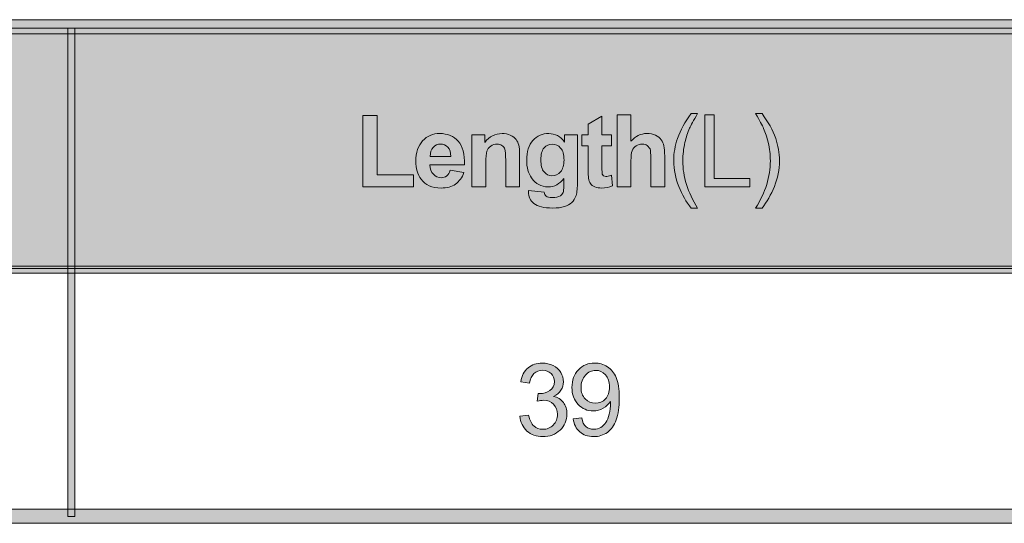
# Model space of a CAD drawing. Extents: x -274 to 1683, y -1046 to 232.
# Drawn here: x 369 to 568, y -1046 to -944 of the extents above; entities that cross this region are included whole.
import ezdxf

# ---------------------------------------------------------------- set-up
doc = ezdxf.new("R2010")
doc.units = 0
doc.header["$MEASUREMENT"] = 0
doc.layers.add('Layer 2', color=7, linetype='Continuous', lineweight=0)

# ---------------------------------------------------------------- blocks, each defined once
blk = doc.blocks.new('Block_11')
at = {"layer": 'Layer 2', "true_color": 0x1e1917, "transparency": 33554687}
h = blk.add_hatch(color=250, dxfattribs=at)
h.dxf.hatch_style = 2
h.paths.add_polyline_path([(-273.52, -944.4), (-272.56, -944.4), (-124.68, -944.4), (23.2, -944.4), (171.08, -944.4), (318.96, -944.4), (466.84, -944.4), (614.72, -944.4), (762.6, -944.4), (910.48, -944.4), (1058.35, -944.4), (1206.23, -944.4), (1354.11, -944.4), (1355.07, -944.4), (1355.07, -947.28), (1354.11, -947.28), (1206.23, -947.28), (1058.35, -947.28), (910.48, -947.28), (762.6, -947.28), (614.72, -947.28), (466.84, -947.28), (318.96, -947.28), (171.08, -947.28), (23.2, -947.28), (-124.68, -947.28), (-272.56, -947.28), (-273.52, -947.28)])
at = {"layer": 'Layer 2', "true_color": 0xd3eefb, "transparency": 33554687}
blk.add_hatch(color=254, dxfattribs=at).paths.add_polyline_path([(-272.89, -946.09), (1354.2, -946.09), (1354.2, -994.59), (-272.89, -994.59)])
at = {"layer": 'Layer 2', "true_color": 0x1e1917, "transparency": 33554687}
h = blk.add_hatch(color=250, dxfattribs=at)
h.dxf.hatch_style = 2
h.paths.add_polyline_path([(378.57, -1044.65), (378.57, -1044.18), (378.57, -1019.79), (378.57, -995.39), (378.57, -971), (378.57, -946.6), (378.57, -946.13), (380.01, -946.13), (380.01, -946.6), (380.01, -971), (380.01, -995.39), (380.01, -1019.79), (380.01, -1044.18), (380.01, -1044.65)])
h = blk.add_hatch(color=250, dxfattribs=at)
edge = h.paths.add_edge_path()
edge.add_spline(control_points=[(438.09, -978.13), (438.09, -978.13), (438.09, -963.72), (438.09, -963.72), (438.09, -963.72), (441.02, -963.72), (441.02, -963.72), (441.02, -963.72), (441.02, -975.68), (441.02, -975.68), (441.02, -975.68), (448.32, -975.68), (448.32, -975.68), (448.32, -975.68), (448.32, -978.13), (448.32, -978.13), (448.32, -978.13), (438.09, -978.13), (438.09, -978.13)], knot_values=[0, 0, 0, 0, 1, 1, 1, 2, 2, 2, 3, 3, 3, 4, 4, 4, 5, 5, 5, 6, 6, 6, 6], degree=3, periodic=0)
edge = h.paths.add_edge_path()
edge.add_spline(control_points=[(455.89, -971.97), (455.87, -971.16), (455.66, -970.55), (455.26, -970.13), (454.86, -969.71), (454.38, -969.5), (453.82, -969.5), (453.2, -969.5), (452.71, -969.72), (452.31, -970.16), (451.91, -970.6), (451.72, -971.21), (451.72, -971.97), (451.72, -971.97), (455.89, -971.97), (455.89, -971.97)], knot_values=[0, 0, 0, 0, 1, 1, 1, 2, 2, 2, 3, 3, 3, 4, 4, 4, 5, 5, 5, 5], degree=3, periodic=0)
edge = h.paths.add_edge_path()
edge.add_spline(control_points=[(469.74, -978.13), (469.74, -978.13), (466.95, -978.13), (466.95, -978.13), (466.95, -978.13), (466.95, -972.76), (466.95, -972.76), (466.95, -971.62), (466.89, -970.89), (466.77, -970.55), (466.66, -970.22), (466.46, -969.96), (466.19, -969.78), (465.92, -969.59), (465.6, -969.5), (465.23, -969.5), (464.74, -969.5), (464.31, -969.63), (463.93, -969.89), (463.54, -970.16), (463.28, -970.51), (463.14, -970.95), (463, -971.38), (462.93, -972.19), (462.93, -973.36), (462.93, -973.36), (462.93, -978.13), (462.93, -978.13), (462.93, -978.13), (460.14, -978.13), (460.14, -978.13), (460.14, -978.13), (460.14, -967.61), (460.14, -967.61), (460.14, -967.61), (462.73, -967.61), (462.73, -967.61), (462.73, -967.61), (462.73, -969.15), (462.73, -969.15), (463.64, -967.96), (464.8, -967.37), (466.2, -967.37), (466.81, -967.37), (467.38, -967.48), (467.88, -967.7), (468.39, -967.92), (468.78, -968.2), (469.04, -968.55), (469.3, -968.89), (469.48, -969.28), (469.58, -969.72), (469.69, -970.15), (469.74, -970.78), (469.74, -971.59), (469.74, -971.59), (469.74, -978.13), (469.74, -978.13)], knot_values=[0, 0, 0, 0, 1, 1, 1, 2, 2, 2, 3, 3, 3, 4, 4, 4, 5, 5, 5, 6, 6, 6, 7, 7, 7, 8, 8, 8, 9, 9, 9, 10, 10, 10, 11, 11, 11, 12, 12, 12, 13, 13, 13, 14, 14, 14, 15, 15, 15, 16, 16, 16, 17, 17, 17, 18, 18, 18, 19, 19, 19, 19], degree=3, periodic=0)
edge = h.paths.add_edge_path()
edge.add_spline(control_points=[(471.54, -978.83), (471.54, -978.83), (474.72, -979.21), (474.72, -979.21), (474.78, -979.58), (474.9, -979.84), (475.09, -979.98), (475.35, -980.18), (475.77, -980.27), (476.34, -980.27), (477.07, -980.27), (477.61, -980.17), (477.98, -979.95), (478.22, -979.8), (478.41, -979.57), (478.53, -979.24), (478.61, -979.01), (478.66, -978.58), (478.66, -977.96), (478.66, -977.96), (478.66, -976.43), (478.66, -976.43), (477.83, -977.56), (476.77, -978.13), (475.51, -978.13), (474.09, -978.13), (472.97, -977.53), (472.15, -976.34), (471.5, -975.39), (471.18, -974.22), (471.18, -972.81), (471.18, -971.04), (471.6, -969.7), (472.45, -968.76), (473.3, -967.83), (474.36, -967.37), (475.62, -967.37), (476.92, -967.37), (477.99, -967.94), (478.84, -969.08), (478.84, -969.08), (478.84, -967.61), (478.84, -967.61), (478.84, -967.61), (481.44, -967.61), (481.44, -967.61), (481.44, -967.61), (481.44, -977.05), (481.44, -977.05), (481.44, -978.29), (481.34, -979.22), (481.14, -979.84), (480.93, -980.45), (480.64, -980.93), (480.28, -981.28), (479.9, -981.63), (479.41, -981.91), (478.79, -982.11), (478.18, -982.3), (477.39, -982.4), (476.45, -982.4), (474.66, -982.4), (473.4, -982.1), (472.65, -981.49), (471.91, -980.88), (471.53, -980.1), (471.53, -979.16), (471.53, -979.16), (471.54, -978.83), (471.54, -978.83)], knot_values=[0, 0, 0, 0, 1, 1, 1, 2, 2, 2, 3, 3, 3, 4, 4, 4, 5, 5, 5, 6, 6, 6, 7, 7, 7, 8, 8, 8, 9, 9, 9, 10, 10, 10, 11, 11, 11, 12, 12, 12, 13, 13, 13, 14, 14, 14, 15, 15, 15, 16, 16, 16, 17, 17, 17, 18, 18, 18, 19, 19, 19, 20, 20, 20, 21, 21, 21, 22, 22, 22, 23, 23, 23, 23], degree=3, periodic=0)
edge = h.paths.add_edge_path()
edge.add_spline(control_points=[(488.26, -967.61), (488.26, -967.61), (488.26, -969.83), (488.26, -969.83), (488.26, -969.83), (486.37, -969.83), (486.37, -969.83), (486.37, -969.83), (486.37, -974.07), (486.37, -974.07), (486.37, -974.93), (486.38, -975.43), (486.42, -975.57), (486.42, -975.57), (486.66, -975.92), (486.66, -975.92), (486.66, -975.92), (487.13, -976.06), (487.13, -976.06), (487.4, -976.06), (487.77, -975.97), (488.26, -975.79), (488.26, -975.79), (488.49, -977.95), (488.49, -977.95), (487.84, -978.23), (487.12, -978.37), (486.29, -978.37), (485.79, -978.37), (485.34, -978.28), (484.93, -978.12), (484.53, -977.95), (484.24, -977.73), (484.05, -977.46), (483.86, -977.19), (483.73, -976.83), (483.66, -976.38), (483.6, -976.05), (483.57, -975.4), (483.57, -974.41), (483.57, -974.41), (483.57, -969.83), (483.57, -969.83), (483.57, -969.83), (482.29, -969.83), (482.29, -969.83), (482.29, -969.83), (482.29, -967.61), (482.29, -967.61), (482.29, -967.61), (483.57, -967.61), (483.57, -967.61), (483.57, -967.61), (483.57, -965.51), (483.57, -965.51), (483.57, -965.51), (486.37, -963.89), (486.37, -963.89), (486.37, -963.89), (486.37, -967.61), (486.37, -967.61), (486.37, -967.61), (488.26, -967.61), (488.26, -967.61)], knot_values=[0, 0, 0, 0, 1, 1, 1, 2, 2, 2, 3, 3, 3, 4, 4, 4, 5, 5, 5, 6, 6, 6, 7, 7, 7, 8, 8, 8, 9, 9, 9, 10, 10, 10, 11, 11, 11, 12, 12, 12, 13, 13, 13, 14, 14, 14, 15, 15, 15, 16, 16, 16, 17, 17, 17, 18, 18, 18, 19, 19, 19, 20, 20, 20, 21, 21, 21, 21], degree=3, periodic=0)
edge = h.paths.add_edge_path()
edge.add_spline(control_points=[(492.22, -963.6), (492.22, -963.6), (492.22, -968.94), (492.22, -968.94), (493.12, -967.89), (494.19, -967.37), (495.44, -967.37), (496.08, -967.37), (496.65, -967.49), (497.17, -967.72), (497.69, -967.96), (498.08, -968.27), (498.34, -968.63), (498.6, -969.01), (498.78, -969.42), (498.87, -969.87), (498.97, -970.31), (499.02, -971.01), (499.02, -971.96), (499.02, -971.96), (499.02, -978.13), (499.02, -978.13), (499.02, -978.13), (496.23, -978.13), (496.23, -978.13), (496.23, -978.13), (496.23, -972.57), (496.23, -972.57), (496.23, -971.47), (496.18, -970.77), (496.07, -970.47), (496.07, -970.47), (495.51, -969.76), (495.51, -969.76), (495.24, -969.59), (494.91, -969.5), (494.51, -969.5), (494.04, -969.5), (493.63, -969.61), (493.27, -969.84), (492.9, -970.06), (492.64, -970.4), (492.47, -970.85), (492.3, -971.3), (492.22, -971.97), (492.22, -972.86), (492.22, -972.86), (492.22, -978.13), (492.22, -978.13), (492.22, -978.13), (489.43, -978.13), (489.43, -978.13), (489.43, -978.13), (489.43, -963.6), (489.43, -963.6), (489.43, -963.6), (492.22, -963.6), (492.22, -963.6)], knot_values=[0, 0, 0, 0, 1, 1, 1, 2, 2, 2, 3, 3, 3, 4, 4, 4, 5, 5, 5, 6, 6, 6, 7, 7, 7, 8, 8, 8, 9, 9, 9, 10, 10, 10, 11, 11, 11, 12, 12, 12, 13, 13, 13, 14, 14, 14, 15, 15, 15, 16, 16, 16, 17, 17, 17, 18, 18, 18, 19, 19, 19, 19], degree=3, periodic=0)
edge = h.paths.add_edge_path()
edge.add_spline(control_points=[(504.37, -982.4), (503.38, -981.16), (502.55, -979.71), (501.87, -978.04), (501.19, -976.38), (500.85, -974.65), (500.85, -972.87), (500.85, -971.29), (501.1, -969.79), (501.61, -968.35), (502.21, -966.68), (503.13, -965.01), (504.37, -963.35), (504.37, -963.35), (505.65, -963.35), (505.65, -963.35), (504.85, -964.73), (504.32, -965.71), (504.06, -966.3), (503.66, -967.21), (503.34, -968.16), (503.11, -969.15), (502.83, -970.39), (502.68, -971.63), (502.68, -972.88), (502.68, -976.06), (503.67, -979.23), (505.65, -982.4), (505.65, -982.4), (504.37, -982.4), (504.37, -982.4)], knot_values=[0, 0, 0, 0, 1, 1, 1, 2, 2, 2, 3, 3, 3, 4, 4, 4, 5, 5, 5, 6, 6, 6, 7, 7, 7, 8, 8, 8, 9, 9, 9, 10, 10, 10, 10], degree=3, periodic=0)
edge = h.paths.add_edge_path()
edge.add_spline(control_points=[(507.11, -978.13), (507.11, -978.13), (507.11, -963.6), (507.11, -963.6), (507.11, -963.6), (509.03, -963.6), (509.03, -963.6), (509.03, -963.6), (509.03, -976.42), (509.03, -976.42), (509.03, -976.42), (516.19, -976.42), (516.19, -976.42), (516.19, -976.42), (516.19, -978.13), (516.19, -978.13), (516.19, -978.13), (507.11, -978.13), (507.11, -978.13)], knot_values=[0, 0, 0, 0, 1, 1, 1, 2, 2, 2, 3, 3, 3, 4, 4, 4, 5, 5, 5, 6, 6, 6, 6], degree=3, periodic=0)
edge = h.paths.add_edge_path()
edge.add_spline(control_points=[(455.72, -974.78), (455.72, -974.78), (458.5, -975.25), (458.5, -975.25), (458.15, -976.26), (457.58, -977.04), (456.81, -977.57), (456.05, -978.1), (455.08, -978.37), (453.92, -978.37), (452.09, -978.37), (450.74, -977.77), (449.86, -976.58), (449.16, -975.62), (448.82, -974.41), (448.82, -972.95), (448.82, -971.2), (449.28, -969.84), (450.19, -968.85), (451.1, -967.86), (452.25, -967.37), (453.65, -967.37), (455.21, -967.37), (456.45, -967.88), (457.35, -968.92), (458.26, -969.95), (458.69, -971.54), (458.65, -973.67), (458.65, -973.67), (451.67, -973.67), (451.67, -973.67), (451.69, -974.5), (451.92, -975.14), (452.35, -975.6), (452.77, -976.06), (453.31, -976.29), (453.95, -976.29), (454.39, -976.29), (454.76, -976.17), (455.05, -975.93), (455.35, -975.69), (455.58, -975.31), (455.72, -974.78)], knot_values=[0, 0, 0, 0, 1, 1, 1, 2, 2, 2, 3, 3, 3, 4, 4, 4, 5, 5, 5, 6, 6, 6, 7, 7, 7, 8, 8, 8, 9, 9, 9, 10, 10, 10, 11, 11, 11, 12, 12, 12, 13, 13, 13, 14, 14, 14, 14], degree=3, periodic=0)
edge.add_line((455.72, -974.78), (455.72, -974.78))
edge = h.paths.add_edge_path()
edge.add_spline(control_points=[(474.03, -972.65), (474.03, -973.77), (474.25, -974.59), (474.68, -975.1), (475.11, -975.62), (475.64, -975.88), (476.28, -975.88), (476.96, -975.88), (477.54, -975.61), (478.01, -975.08), (478.47, -974.55), (478.71, -973.76), (478.71, -972.72), (478.71, -971.63), (478.48, -970.82), (478.03, -970.29), (477.59, -969.76), (477.02, -969.5), (476.33, -969.5), (475.66, -969.5), (475.11, -969.76), (474.68, -970.28), (474.25, -970.8), (474.03, -971.59), (474.03, -972.65)], knot_values=[0, 0, 0, 0, 1, 1, 1, 2, 2, 2, 3, 3, 3, 4, 4, 4, 5, 5, 5, 6, 6, 6, 7, 7, 7, 8, 8, 8, 8], degree=3, periodic=0)
edge.add_line((474.03, -972.65), (474.03, -972.65))
edge = h.paths.add_edge_path()
edge.add_spline(control_points=[(518.66, -982.4), (518.66, -982.4), (517.38, -982.4), (517.38, -982.4), (519.36, -979.23), (520.34, -976.06), (520.34, -972.88), (520.34, -971.64), (520.2, -970.4), (519.92, -969.18), (519.69, -968.19), (519.38, -967.24), (518.98, -966.33), (518.72, -965.73), (518.19, -964.74), (517.38, -963.35), (517.38, -963.35), (518.66, -963.35), (518.66, -963.35), (519.9, -965.01), (520.82, -966.68), (521.42, -968.35), (521.92, -969.79), (522.18, -971.29), (522.18, -972.87), (522.18, -974.65), (521.84, -976.38), (521.15, -978.04), (520.47, -979.71), (519.64, -981.16), (518.66, -982.4)], knot_values=[0, 0, 0, 0, 1, 1, 1, 2, 2, 2, 3, 3, 3, 4, 4, 4, 5, 5, 5, 6, 6, 6, 7, 7, 7, 8, 8, 8, 9, 9, 9, 10, 10, 10, 10], degree=3, periodic=0)
edge.add_line((518.66, -982.4), (518.66, -982.4))
h = blk.add_hatch(color=250, dxfattribs=at)
h.dxf.hatch_style = 2
h.paths.add_polyline_path([(-273.52, -994.1), (-272.56, -994.1), (-124.68, -994.1), (23.2, -994.1), (171.08, -994.1), (318.96, -994.1), (466.84, -994.1), (614.72, -994.1), (762.6, -994.1), (910.48, -994.1), (1058.35, -994.1), (1206.23, -994.1), (1354.11, -994.1), (1355.07, -994.1), (1355.07, -995.54), (1354.11, -995.54), (1206.23, -995.54), (1058.35, -995.54), (910.48, -995.54), (762.6, -995.54), (614.72, -995.54), (466.84, -995.54), (318.96, -995.54), (171.08, -995.54), (23.2, -995.54), (-124.68, -995.54), (-272.56, -995.54), (-273.52, -995.54)])
h = blk.add_hatch(color=250, dxfattribs=at)
edge = h.paths.add_edge_path()
edge.add_spline(control_points=[(469.79, -1024.42), (469.79, -1024.42), (471.57, -1024.19), (471.57, -1024.19), (471.78, -1025.2), (472.13, -1025.93), (472.62, -1026.37), (473.11, -1026.82), (473.71, -1027.04), (474.42, -1027.04), (475.26, -1027.04), (475.97, -1026.75), (476.55, -1026.17), (477.12, -1025.59), (477.41, -1024.87), (477.41, -1024.01), (477.41, -1023.19), (477.14, -1022.51), (476.61, -1021.98), (476.07, -1021.45), (475.39, -1021.18), (474.57, -1021.18), (474.23, -1021.18), (473.81, -1021.25), (473.31, -1021.38), (473.31, -1021.38), (473.51, -1019.82), (473.51, -1019.82), (473.51, -1019.82), (473.8, -1019.84), (473.8, -1019.84), (474.55, -1019.84), (475.24, -1019.64), (475.85, -1019.24), (476.45, -1018.85), (476.76, -1018.23), (476.76, -1017.41), (476.76, -1016.75), (476.54, -1016.21), (476.09, -1015.78), (475.65, -1015.35), (475.08, -1015.14), (474.38, -1015.14), (473.68, -1015.14), (473.1, -1015.36), (472.64, -1015.79), (472.18, -1016.23), (471.88, -1016.88), (471.75, -1017.76), (471.75, -1017.76), (469.97, -1017.44), (469.97, -1017.44), (470.19, -1016.24), (470.68, -1015.31), (471.45, -1014.66), (472.23, -1014), (473.19, -1013.67), (474.34, -1013.67), (475.13, -1013.67), (475.86, -1013.84), (476.53, -1014.18), (477.2, -1014.52), (477.71, -1014.98), (478.06, -1015.57), (478.41, -1016.16), (478.59, -1016.78), (478.59, -1017.45), (478.59, -1018.07), (478.42, -1018.65), (478.09, -1019.16), (477.75, -1019.68), (477.25, -1020.09), (476.59, -1020.39), (477.45, -1020.59), (478.12, -1021), (478.59, -1021.63), (479.07, -1022.25), (479.3, -1023.03), (479.3, -1023.97), (479.3, -1025.24), (478.84, -1026.31), (477.92, -1027.2), (476.99, -1028.08), (475.82, -1028.52), (474.41, -1028.52), (473.13, -1028.52), (472.07, -1028.14), (471.23, -1027.38), (470.39, -1026.62), (469.91, -1025.64), (469.79, -1024.42)], knot_values=[0, 0, 0, 0, 1, 1, 1, 2, 2, 2, 3, 3, 3, 4, 4, 4, 5, 5, 5, 6, 6, 6, 7, 7, 7, 8, 8, 8, 9, 9, 9, 10, 10, 10, 11, 11, 11, 12, 12, 12, 13, 13, 13, 14, 14, 14, 15, 15, 15, 16, 16, 16, 17, 17, 17, 18, 18, 18, 19, 19, 19, 20, 20, 20, 21, 21, 21, 22, 22, 22, 23, 23, 23, 24, 24, 24, 25, 25, 25, 26, 26, 26, 27, 27, 27, 28, 28, 28, 29, 29, 29, 30, 30, 30, 30], degree=3, periodic=0)
edge.add_line((469.79, -1024.42), (469.79, -1024.42))
edge = h.paths.add_edge_path()
edge.add_spline(control_points=[(480.58, -1024.9), (480.58, -1024.9), (482.29, -1024.74), (482.29, -1024.74), (482.44, -1025.55), (482.71, -1026.13), (483.12, -1026.5), (483.53, -1026.86), (484.06, -1027.04), (484.7, -1027.04), (485.25, -1027.04), (485.73, -1026.92), (486.14, -1026.66), (486.55, -1026.41), (486.89, -1026.08), (487.16, -1025.66), (487.42, -1025.24), (487.64, -1024.67), (487.82, -1023.96), (488, -1023.25), (488.09, -1022.52), (488.09, -1021.78), (488.09, -1021.78), (488.08, -1021.42), (488.08, -1021.42), (487.72, -1021.99), (487.23, -1022.45), (486.62, -1022.8), (486, -1023.16), (485.33, -1023.33), (484.61, -1023.33), (483.41, -1023.33), (482.39, -1022.9), (481.56, -1022.03), (480.72, -1021.15), (480.31, -1020.01), (480.31, -1018.58), (480.31, -1017.1), (480.74, -1015.92), (481.61, -1015.02), (482.48, -1014.12), (483.57, -1013.67), (484.88, -1013.67), (485.82, -1013.67), (486.69, -1013.93), (487.47, -1014.43), (488.25, -1014.94), (488.85, -1015.67), (489.25, -1016.61), (489.66, -1017.55), (489.86, -1018.91), (489.86, -1020.7), (489.86, -1022.55), (489.66, -1024.03), (489.26, -1025.13), (488.85, -1026.23), (488.26, -1027.07), (487.46, -1027.65), (486.66, -1028.22), (485.73, -1028.51), (484.66, -1028.51), (483.52, -1028.51), (482.6, -1028.19), (481.87, -1027.56), (481.15, -1026.93), (480.72, -1026.04), (480.58, -1024.9)], knot_values=[0, 0, 0, 0, 1, 1, 1, 2, 2, 2, 3, 3, 3, 4, 4, 4, 5, 5, 5, 6, 6, 6, 7, 7, 7, 8, 8, 8, 9, 9, 9, 10, 10, 10, 11, 11, 11, 12, 12, 12, 13, 13, 13, 14, 14, 14, 15, 15, 15, 16, 16, 16, 17, 17, 17, 18, 18, 18, 19, 19, 19, 20, 20, 20, 21, 21, 21, 22, 22, 22, 22], degree=3, periodic=0)
edge.add_line((480.58, -1024.9), (480.58, -1024.9))
edge = h.paths.add_edge_path()
edge.add_spline(control_points=[(487.88, -1018.49), (487.88, -1017.46), (487.61, -1016.65), (487.06, -1016.05), (486.52, -1015.45), (485.86, -1015.15), (485.1, -1015.15), (484.3, -1015.15), (483.61, -1015.47), (483.02, -1016.12), (482.44, -1016.77), (482.14, -1017.61), (482.14, -1018.64), (482.14, -1019.56), (482.42, -1020.31), (482.98, -1020.89), (483.54, -1021.47), (484.23, -1021.76), (485.04, -1021.76), (485.87, -1021.76), (486.55, -1021.47), (487.08, -1020.89), (487.62, -1020.31), (487.88, -1019.51), (487.88, -1018.49)], knot_values=[0, 0, 0, 0, 1, 1, 1, 2, 2, 2, 3, 3, 3, 4, 4, 4, 5, 5, 5, 6, 6, 6, 7, 7, 7, 8, 8, 8, 8], degree=3, periodic=0)
edge.add_line((487.88, -1018.49), (487.88, -1018.49))
h = blk.add_hatch(color=250, dxfattribs=at)
h.dxf.hatch_style = 2
h.paths.add_polyline_path([(-273.52, -1043.12), (-272.56, -1043.12), (-124.68, -1043.12), (23.2, -1043.12), (171.08, -1043.12), (318.96, -1043.12), (466.84, -1043.12), (614.72, -1043.12), (762.6, -1043.12), (910.48, -1043.12), (1058.35, -1043.12), (1206.23, -1043.12), (1354.11, -1043.12), (1355.07, -1043.12), (1355.07, -1046), (1354.11, -1046), (1206.23, -1046), (1058.35, -1046), (910.48, -1046), (762.6, -1046), (614.72, -1046), (466.84, -1046), (318.96, -1046), (171.08, -1046), (23.2, -1046), (-124.68, -1046), (-272.56, -1046), (-273.52, -1046)])
at = {"layer": 'Layer 2'}
for points in [[(614.72, -947.28), (466.84, -947.28), (318.96, -947.28), (171.08, -947.28), (23.2, -947.28), (-124.68, -947.28), (-272.56, -947.28), (-273.52, -947.28), (-273.52, -944.4), (-272.56, -944.4), (-124.68, -944.4), (23.2, -944.4), (171.08, -944.4), (318.96, -944.4), (466.84, -944.4), (614.72, -944.4)], [(-272.89, -946.09), (1354.2, -946.09), (1354.2, -994.59), (-272.89, -994.59)], [(614.72, -995.54), (466.84, -995.54), (318.96, -995.54), (171.08, -995.54), (23.2, -995.54), (-124.68, -995.54), (-272.56, -995.54), (-273.52, -995.54), (-273.52, -994.1), (-272.56, -994.1), (-124.68, -994.1), (23.2, -994.1), (171.08, -994.1), (318.96, -994.1), (466.84, -994.1), (614.72, -994.1)], [(614.72, -1046), (466.84, -1046), (318.96, -1046), (171.08, -1046), (23.2, -1046), (-124.68, -1046), (-272.56, -1046), (-273.52, -1046), (-273.52, -1043.12), (-272.56, -1043.12), (-124.68, -1043.12), (23.2, -1043.12), (171.08, -1043.12), (318.96, -1043.12), (466.84, -1043.12), (614.72, -1043.12)]]:
    blk.add_lwpolyline(points, dxfattribs=at)
blk.add_lwpolyline([(378.57, -1044.65), (378.57, -1044.18), (378.57, -1019.79), (378.57, -995.39), (378.57, -971), (378.57, -946.6), (378.57, -946.13), (380.01, -946.13), (380.01, -946.6), (380.01, -971), (380.01, -995.39), (380.01, -1019.79), (380.01, -1044.18), (380.01, -1044.65)], close=True, dxfattribs=at)
for points, knots in [([(504.37, -982.4), (503.38, -981.16), (502.55, -979.71), (501.87, -978.04), (501.19, -976.38), (500.85, -974.65), (500.85, -972.87), (500.85, -971.29), (501.1, -969.79), (501.61, -968.35), (502.21, -966.68), (503.13, -965.01), (504.37, -963.35), (504.37, -963.35), (505.65, -963.35), (505.65, -963.35), (504.85, -964.73), (504.32, -965.71), (504.06, -966.3), (503.66, -967.21), (503.34, -968.16), (503.11, -969.15), (502.83, -970.39), (502.68, -971.63), (502.68, -972.88), (502.68, -976.06), (503.67, -979.23), (505.65, -982.4), (505.65, -982.4), (504.37, -982.4), (504.37, -982.4)], [0, 0, 0, 0, 1, 1, 1, 2, 2, 2, 3, 3, 3, 4, 4, 4, 5, 5, 5, 6, 6, 6, 7, 7, 7, 8, 8, 8, 9, 9, 9, 10, 10, 10, 10]), ([(518.66, -982.4), (518.66, -982.4), (517.38, -982.4), (517.38, -982.4), (519.36, -979.23), (520.34, -976.06), (520.34, -972.88), (520.34, -971.64), (520.2, -970.4), (519.92, -969.18), (519.69, -968.19), (519.38, -967.24), (518.98, -966.33), (518.72, -965.73), (518.19, -964.74), (517.38, -963.35), (517.38, -963.35), (518.66, -963.35), (518.66, -963.35), (519.9, -965.01), (520.82, -966.68), (521.42, -968.35), (521.92, -969.79), (522.18, -971.29), (522.18, -972.87), (522.18, -974.65), (521.84, -976.38), (521.15, -978.04), (520.47, -979.71), (519.64, -981.16), (518.66, -982.4)], [0, 0, 0, 0, 1, 1, 1, 2, 2, 2, 3, 3, 3, 4, 4, 4, 5, 5, 5, 6, 6, 6, 7, 7, 7, 8, 8, 8, 9, 9, 9, 10, 10, 10, 10]), ([(438.09, -978.13), (438.09, -978.13), (438.09, -963.72), (438.09, -963.72), (438.09, -963.72), (441.02, -963.72), (441.02, -963.72), (441.02, -963.72), (441.02, -975.68), (441.02, -975.68), (441.02, -975.68), (448.32, -975.68), (448.32, -975.68), (448.32, -975.68), (448.32, -978.13), (448.32, -978.13), (448.32, -978.13), (438.09, -978.13), (438.09, -978.13)], [0, 0, 0, 0, 1, 1, 1, 2, 2, 2, 3, 3, 3, 4, 4, 4, 5, 5, 5, 6, 6, 6, 6]), ([(488.26, -967.61), (488.26, -967.61), (488.26, -969.83), (488.26, -969.83), (488.26, -969.83), (486.37, -969.83), (486.37, -969.83), (486.37, -969.83), (486.37, -974.07), (486.37, -974.07), (486.37, -974.93), (486.38, -975.43), (486.42, -975.57), (486.42, -975.57), (486.66, -975.92), (486.66, -975.92), (486.66, -975.92), (487.13, -976.06), (487.13, -976.06), (487.4, -976.06), (487.77, -975.97), (488.26, -975.79), (488.26, -975.79), (488.49, -977.95), (488.49, -977.95), (487.84, -978.23), (487.12, -978.37), (486.29, -978.37), (485.79, -978.37), (485.34, -978.28), (484.93, -978.12), (484.53, -977.95), (484.24, -977.73), (484.05, -977.46), (483.86, -977.19), (483.73, -976.83), (483.66, -976.38), (483.6, -976.05), (483.57, -975.4), (483.57, -974.41), (483.57, -974.41), (483.57, -969.83), (483.57, -969.83), (483.57, -969.83), (482.29, -969.83), (482.29, -969.83), (482.29, -969.83), (482.29, -967.61), (482.29, -967.61), (482.29, -967.61), (483.57, -967.61), (483.57, -967.61), (483.57, -967.61), (483.57, -965.51), (483.57, -965.51), (483.57, -965.51), (486.37, -963.89), (486.37, -963.89), (486.37, -963.89), (486.37, -967.61), (486.37, -967.61), (486.37, -967.61), (488.26, -967.61), (488.26, -967.61)], [0, 0, 0, 0, 1, 1, 1, 2, 2, 2, 3, 3, 3, 4, 4, 4, 5, 5, 5, 6, 6, 6, 7, 7, 7, 8, 8, 8, 9, 9, 9, 10, 10, 10, 11, 11, 11, 12, 12, 12, 13, 13, 13, 14, 14, 14, 15, 15, 15, 16, 16, 16, 17, 17, 17, 18, 18, 18, 19, 19, 19, 20, 20, 20, 21, 21, 21, 21]), ([(492.22, -963.6), (492.22, -963.6), (492.22, -968.94), (492.22, -968.94), (493.12, -967.89), (494.19, -967.37), (495.44, -967.37), (496.08, -967.37), (496.65, -967.49), (497.17, -967.72), (497.69, -967.96), (498.08, -968.27), (498.34, -968.63), (498.6, -969.01), (498.78, -969.42), (498.87, -969.87), (498.97, -970.31), (499.02, -971.01), (499.02, -971.96), (499.02, -971.96), (499.02, -978.13), (499.02, -978.13), (499.02, -978.13), (496.23, -978.13), (496.23, -978.13), (496.23, -978.13), (496.23, -972.57), (496.23, -972.57), (496.23, -971.47), (496.18, -970.77), (496.07, -970.47), (496.07, -970.47), (495.51, -969.76), (495.51, -969.76), (495.24, -969.59), (494.91, -969.5), (494.51, -969.5), (494.04, -969.5), (493.63, -969.61), (493.27, -969.84), (492.9, -970.06), (492.64, -970.4), (492.47, -970.85), (492.3, -971.3), (492.22, -971.97), (492.22, -972.86), (492.22, -972.86), (492.22, -978.13), (492.22, -978.13), (492.22, -978.13), (489.43, -978.13), (489.43, -978.13), (489.43, -978.13), (489.43, -963.6), (489.43, -963.6), (489.43, -963.6), (492.22, -963.6), (492.22, -963.6)], [0, 0, 0, 0, 1, 1, 1, 2, 2, 2, 3, 3, 3, 4, 4, 4, 5, 5, 5, 6, 6, 6, 7, 7, 7, 8, 8, 8, 9, 9, 9, 10, 10, 10, 11, 11, 11, 12, 12, 12, 13, 13, 13, 14, 14, 14, 15, 15, 15, 16, 16, 16, 17, 17, 17, 18, 18, 18, 19, 19, 19, 19]), ([(507.11, -978.13), (507.11, -978.13), (507.11, -963.6), (507.11, -963.6), (507.11, -963.6), (509.03, -963.6), (509.03, -963.6), (509.03, -963.6), (509.03, -976.42), (509.03, -976.42), (509.03, -976.42), (516.19, -976.42), (516.19, -976.42), (516.19, -976.42), (516.19, -978.13), (516.19, -978.13), (516.19, -978.13), (507.11, -978.13), (507.11, -978.13)], [0, 0, 0, 0, 1, 1, 1, 2, 2, 2, 3, 3, 3, 4, 4, 4, 5, 5, 5, 6, 6, 6, 6]), ([(455.72, -974.78), (455.72, -974.78), (458.5, -975.25), (458.5, -975.25), (458.15, -976.26), (457.58, -977.04), (456.81, -977.57), (456.05, -978.1), (455.08, -978.37), (453.92, -978.37), (452.09, -978.37), (450.74, -977.77), (449.86, -976.58), (449.16, -975.62), (448.82, -974.41), (448.82, -972.95), (448.82, -971.2), (449.28, -969.84), (450.19, -968.85), (451.1, -967.86), (452.25, -967.37), (453.65, -967.37), (455.21, -967.37), (456.45, -967.88), (457.35, -968.92), (458.26, -969.95), (458.69, -971.54), (458.65, -973.67), (458.65, -973.67), (451.67, -973.67), (451.67, -973.67), (451.69, -974.5), (451.92, -975.14), (452.35, -975.6), (452.77, -976.06), (453.31, -976.29), (453.95, -976.29), (454.39, -976.29), (454.76, -976.17), (455.05, -975.93), (455.35, -975.69), (455.58, -975.31), (455.72, -974.78)], [0, 0, 0, 0, 1, 1, 1, 2, 2, 2, 3, 3, 3, 4, 4, 4, 5, 5, 5, 6, 6, 6, 7, 7, 7, 8, 8, 8, 9, 9, 9, 10, 10, 10, 11, 11, 11, 12, 12, 12, 13, 13, 13, 14, 14, 14, 14]), ([(469.74, -978.13), (469.74, -978.13), (466.95, -978.13), (466.95, -978.13), (466.95, -978.13), (466.95, -972.76), (466.95, -972.76), (466.95, -971.62), (466.89, -970.89), (466.77, -970.55), (466.66, -970.22), (466.46, -969.96), (466.19, -969.78), (465.92, -969.59), (465.6, -969.5), (465.23, -969.5), (464.74, -969.5), (464.31, -969.63), (463.93, -969.89), (463.54, -970.16), (463.28, -970.51), (463.14, -970.95), (463, -971.38), (462.93, -972.19), (462.93, -973.36), (462.93, -973.36), (462.93, -978.13), (462.93, -978.13), (462.93, -978.13), (460.14, -978.13), (460.14, -978.13), (460.14, -978.13), (460.14, -967.61), (460.14, -967.61), (460.14, -967.61), (462.73, -967.61), (462.73, -967.61), (462.73, -967.61), (462.73, -969.15), (462.73, -969.15), (463.64, -967.96), (464.8, -967.37), (466.2, -967.37), (466.81, -967.37), (467.38, -967.48), (467.88, -967.7), (468.39, -967.92), (468.78, -968.2), (469.04, -968.55), (469.3, -968.89), (469.48, -969.28), (469.58, -969.72), (469.69, -970.15), (469.74, -970.78), (469.74, -971.59), (469.74, -971.59), (469.74, -978.13), (469.74, -978.13)], [0, 0, 0, 0, 1, 1, 1, 2, 2, 2, 3, 3, 3, 4, 4, 4, 5, 5, 5, 6, 6, 6, 7, 7, 7, 8, 8, 8, 9, 9, 9, 10, 10, 10, 11, 11, 11, 12, 12, 12, 13, 13, 13, 14, 14, 14, 15, 15, 15, 16, 16, 16, 17, 17, 17, 18, 18, 18, 19, 19, 19, 19]), ([(471.54, -978.83), (471.54, -978.83), (474.72, -979.21), (474.72, -979.21), (474.78, -979.58), (474.9, -979.84), (475.09, -979.98), (475.35, -980.18), (475.77, -980.27), (476.34, -980.27), (477.07, -980.27), (477.61, -980.17), (477.98, -979.95), (478.22, -979.8), (478.41, -979.57), (478.53, -979.24), (478.61, -979.01), (478.66, -978.58), (478.66, -977.96), (478.66, -977.96), (478.66, -976.43), (478.66, -976.43), (477.83, -977.56), (476.77, -978.13), (475.51, -978.13), (474.09, -978.13), (472.97, -977.53), (472.15, -976.34), (471.5, -975.39), (471.18, -974.22), (471.18, -972.81), (471.18, -971.04), (471.6, -969.7), (472.45, -968.76), (473.3, -967.83), (474.36, -967.37), (475.62, -967.37), (476.92, -967.37), (477.99, -967.94), (478.84, -969.08), (478.84, -969.08), (478.84, -967.61), (478.84, -967.61), (478.84, -967.61), (481.44, -967.61), (481.44, -967.61), (481.44, -967.61), (481.44, -977.05), (481.44, -977.05), (481.44, -978.29), (481.34, -979.22), (481.14, -979.84), (480.93, -980.45), (480.64, -980.93), (480.28, -981.28), (479.9, -981.63), (479.41, -981.91), (478.79, -982.11), (478.18, -982.3), (477.39, -982.4), (476.45, -982.4), (474.66, -982.4), (473.4, -982.1), (472.65, -981.49), (471.91, -980.88), (471.53, -980.1), (471.53, -979.16), (471.53, -979.16), (471.54, -978.83), (471.54, -978.83)], [0, 0, 0, 0, 1, 1, 1, 2, 2, 2, 3, 3, 3, 4, 4, 4, 5, 5, 5, 6, 6, 6, 7, 7, 7, 8, 8, 8, 9, 9, 9, 10, 10, 10, 11, 11, 11, 12, 12, 12, 13, 13, 13, 14, 14, 14, 15, 15, 15, 16, 16, 16, 17, 17, 17, 18, 18, 18, 19, 19, 19, 20, 20, 20, 21, 21, 21, 22, 22, 22, 23, 23, 23, 23]), ([(455.89, -971.97), (455.87, -971.16), (455.66, -970.55), (455.26, -970.13), (454.86, -969.71), (454.38, -969.5), (453.82, -969.5), (453.2, -969.5), (452.71, -969.72), (452.31, -970.16), (451.91, -970.6), (451.72, -971.21), (451.72, -971.97), (451.72, -971.97), (455.89, -971.97), (455.89, -971.97)], [0, 0, 0, 0, 1, 1, 1, 2, 2, 2, 3, 3, 3, 4, 4, 4, 5, 5, 5, 5]), ([(474.03, -972.65), (474.03, -973.77), (474.25, -974.59), (474.68, -975.1), (475.11, -975.62), (475.64, -975.88), (476.28, -975.88), (476.96, -975.88), (477.54, -975.61), (478.01, -975.08), (478.47, -974.55), (478.71, -973.76), (478.71, -972.72), (478.71, -971.63), (478.48, -970.82), (478.03, -970.29), (477.59, -969.76), (477.02, -969.5), (476.33, -969.5), (475.66, -969.5), (475.11, -969.76), (474.68, -970.28), (474.25, -970.8), (474.03, -971.59), (474.03, -972.65)], [0, 0, 0, 0, 1, 1, 1, 2, 2, 2, 3, 3, 3, 4, 4, 4, 5, 5, 5, 6, 6, 6, 7, 7, 7, 8, 8, 8, 8]), ([(469.79, -1024.42), (469.79, -1024.42), (471.57, -1024.19), (471.57, -1024.19), (471.78, -1025.2), (472.13, -1025.93), (472.62, -1026.37), (473.11, -1026.82), (473.71, -1027.04), (474.42, -1027.04), (475.26, -1027.04), (475.97, -1026.75), (476.55, -1026.17), (477.12, -1025.59), (477.41, -1024.87), (477.41, -1024.01), (477.41, -1023.19), (477.14, -1022.51), (476.61, -1021.98), (476.07, -1021.45), (475.39, -1021.18), (474.57, -1021.18), (474.23, -1021.18), (473.81, -1021.25), (473.31, -1021.38), (473.31, -1021.38), (473.51, -1019.82), (473.51, -1019.82), (473.51, -1019.82), (473.8, -1019.84), (473.8, -1019.84), (474.55, -1019.84), (475.24, -1019.64), (475.85, -1019.24), (476.45, -1018.85), (476.76, -1018.23), (476.76, -1017.41), (476.76, -1016.75), (476.54, -1016.21), (476.09, -1015.78), (475.65, -1015.35), (475.08, -1015.14), (474.38, -1015.14), (473.68, -1015.14), (473.1, -1015.36), (472.64, -1015.79), (472.18, -1016.23), (471.88, -1016.88), (471.75, -1017.76), (471.75, -1017.76), (469.97, -1017.44), (469.97, -1017.44), (470.19, -1016.24), (470.68, -1015.31), (471.45, -1014.66), (472.23, -1014), (473.19, -1013.67), (474.34, -1013.67), (475.13, -1013.67), (475.86, -1013.84), (476.53, -1014.18), (477.2, -1014.52), (477.71, -1014.98), (478.06, -1015.57), (478.41, -1016.16), (478.59, -1016.78), (478.59, -1017.45), (478.59, -1018.07), (478.42, -1018.65), (478.09, -1019.16), (477.75, -1019.68), (477.25, -1020.09), (476.59, -1020.39), (477.45, -1020.59), (478.12, -1021), (478.59, -1021.63), (479.07, -1022.25), (479.3, -1023.03), (479.3, -1023.97), (479.3, -1025.24), (478.84, -1026.31), (477.92, -1027.2), (476.99, -1028.08), (475.82, -1028.52), (474.41, -1028.52), (473.13, -1028.52), (472.07, -1028.14), (471.23, -1027.38), (470.39, -1026.62), (469.91, -1025.64), (469.79, -1024.42)], [0, 0, 0, 0, 1, 1, 1, 2, 2, 2, 3, 3, 3, 4, 4, 4, 5, 5, 5, 6, 6, 6, 7, 7, 7, 8, 8, 8, 9, 9, 9, 10, 10, 10, 11, 11, 11, 12, 12, 12, 13, 13, 13, 14, 14, 14, 15, 15, 15, 16, 16, 16, 17, 17, 17, 18, 18, 18, 19, 19, 19, 20, 20, 20, 21, 21, 21, 22, 22, 22, 23, 23, 23, 24, 24, 24, 25, 25, 25, 26, 26, 26, 27, 27, 27, 28, 28, 28, 29, 29, 29, 30, 30, 30, 30]), ([(480.58, -1024.9), (480.58, -1024.9), (482.29, -1024.74), (482.29, -1024.74), (482.44, -1025.55), (482.71, -1026.13), (483.12, -1026.5), (483.53, -1026.86), (484.06, -1027.04), (484.7, -1027.04), (485.25, -1027.04), (485.73, -1026.92), (486.14, -1026.66), (486.55, -1026.41), (486.89, -1026.08), (487.16, -1025.66), (487.42, -1025.24), (487.64, -1024.67), (487.82, -1023.96), (488, -1023.25), (488.09, -1022.52), (488.09, -1021.78), (488.09, -1021.78), (488.08, -1021.42), (488.08, -1021.42), (487.72, -1021.99), (487.23, -1022.45), (486.62, -1022.8), (486, -1023.16), (485.33, -1023.33), (484.61, -1023.33), (483.41, -1023.33), (482.39, -1022.9), (481.56, -1022.03), (480.72, -1021.15), (480.31, -1020.01), (480.31, -1018.58), (480.31, -1017.1), (480.74, -1015.92), (481.61, -1015.02), (482.48, -1014.12), (483.57, -1013.67), (484.88, -1013.67), (485.82, -1013.67), (486.69, -1013.93), (487.47, -1014.43), (488.25, -1014.94), (488.85, -1015.67), (489.25, -1016.61), (489.66, -1017.55), (489.86, -1018.91), (489.86, -1020.7), (489.86, -1022.55), (489.66, -1024.03), (489.26, -1025.13), (488.85, -1026.23), (488.26, -1027.07), (487.46, -1027.65), (486.66, -1028.22), (485.73, -1028.51), (484.66, -1028.51), (483.52, -1028.51), (482.6, -1028.19), (481.87, -1027.56), (481.15, -1026.93), (480.72, -1026.04), (480.58, -1024.9)], [0, 0, 0, 0, 1, 1, 1, 2, 2, 2, 3, 3, 3, 4, 4, 4, 5, 5, 5, 6, 6, 6, 7, 7, 7, 8, 8, 8, 9, 9, 9, 10, 10, 10, 11, 11, 11, 12, 12, 12, 13, 13, 13, 14, 14, 14, 15, 15, 15, 16, 16, 16, 17, 17, 17, 18, 18, 18, 19, 19, 19, 20, 20, 20, 21, 21, 21, 22, 22, 22, 22]), ([(487.88, -1018.49), (487.88, -1017.46), (487.61, -1016.65), (487.06, -1016.05), (486.52, -1015.45), (485.86, -1015.15), (485.1, -1015.15), (484.3, -1015.15), (483.61, -1015.47), (483.02, -1016.12), (482.44, -1016.77), (482.14, -1017.61), (482.14, -1018.64), (482.14, -1019.56), (482.42, -1020.31), (482.98, -1020.89), (483.54, -1021.47), (484.23, -1021.76), (485.04, -1021.76), (485.87, -1021.76), (486.55, -1021.47), (487.08, -1020.89), (487.62, -1020.31), (487.88, -1019.51), (487.88, -1018.49)], [0, 0, 0, 0, 1, 1, 1, 2, 2, 2, 3, 3, 3, 4, 4, 4, 5, 5, 5, 6, 6, 6, 7, 7, 7, 8, 8, 8, 8])]:
    blk.add_open_spline(points, degree=3, knots=knots, dxfattribs=at)

msp = doc.modelspace()

# ---------------------------------------------------------------- block references
at = {"layer": 'Layer 2'}
msp.add_blockref('Block_11', (0, 0), dxfattribs=at)

doc.saveas('drawing.dxf')
